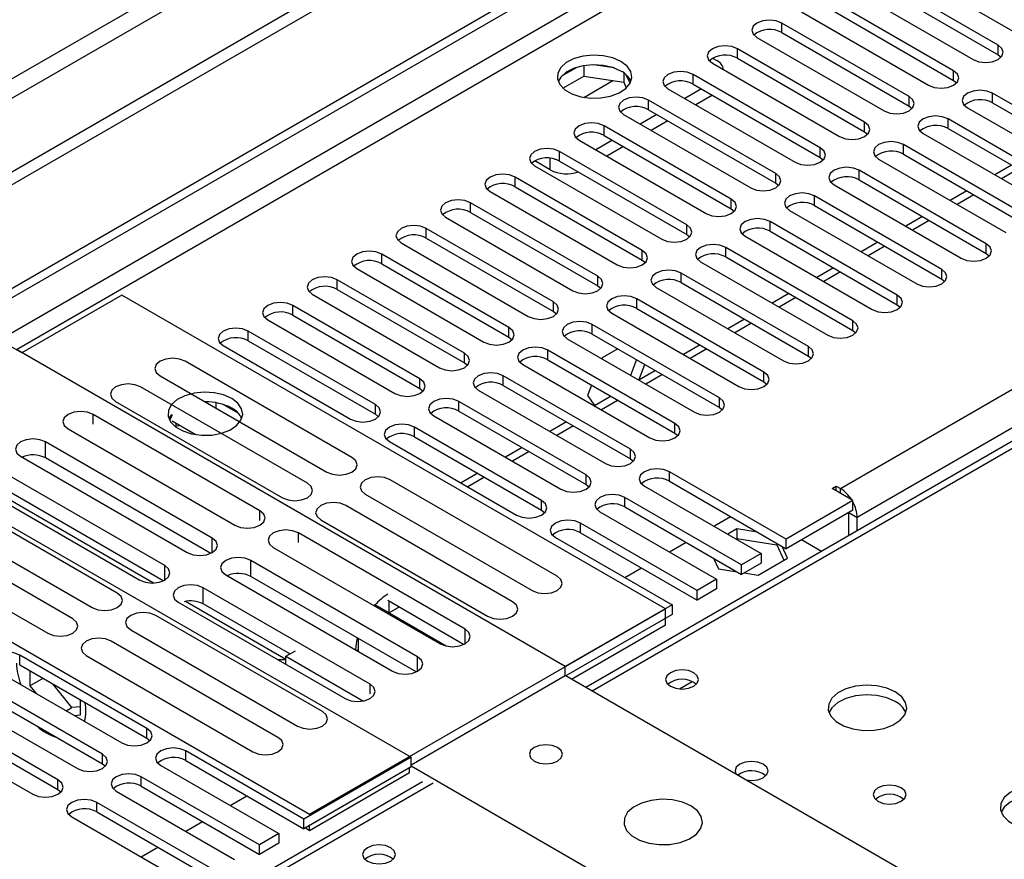
# Model space of a CAD drawing. Units: millimetres. Extents: x 3 to 9033, y 9 to 12780.
# Drawn here: x 2630 to 2756, y 1847 to 1954 of the extents above; entities that cross this region are included whole.
import ezdxf

# ---------------------------------------------------------------- set-up
doc = ezdxf.new("R2010")
doc.units = ezdxf.units.MM
doc.header["$LTSCALE"] = 43

msp = doc.modelspace()

# ---------------------------------------------------------------- linework, layer by layer
at = {"color": 7, "linetype": 'Continuous', "lineweight": 25}
for p, q in [((2627.921, 1918.868), (3772.727, 2579.75)), ((2628.982, 1918.256), (3773.788, 2579.138)), ((3773.788, 2574.647), (2628.982, 1913.765)), ((2630.043, 1911.927), (3774.849, 2572.81)), ((2734.871, 1894.273), (3805.431, 2512.294)), ((3807.552, 2508.619), (2736.993, 1890.599)), ((2940.816, 2114.246), (1665.903, 1378.254)), ((2940.816, 2112.613), (1665.903, 1376.621)), ((2879.475, 2090.673), (1708.859, 1414.891)), ((1709.92, 1413.054), (2880.535, 2088.835)), ((2989.292, 2034.525), (2702.494, 1868.959)), ((2741.217, 1961.412), (2757.392, 1952.074)), ((2754.917, 1950.645), (2738.742, 1959.983)), ((2735.56, 1958.146), (2751.735, 1948.809)), ((2738.742, 1958.758), (2754.917, 1949.421)), ((2749.26, 1947.38), (2733.085, 1956.717)), ((2733.085, 1955.493), (2749.26, 1946.155)), ((2729.903, 1954.881), (2746.079, 1945.543)), ((2743.604, 1944.114), (2727.429, 1953.452)), ((2727.429, 1952.227), (2727.429, 1953.452)), ((2724.247, 1951.615), (2740.422, 1942.277)), ((2727.429, 1952.227), (2743.604, 1942.889)), ((2737.947, 1940.849), (2721.772, 1950.186)), ((2721.772, 1948.961), (2721.772, 1950.186)), ((2754.917, 1949.421), (2754.917, 1950.645)), ((2718.608, 1948.972), (2719.138, 1948.666)), ((2721.772, 1948.961), (2737.947, 1939.624)), ((2754.917, 1949.421), (2755.311, 1949.115)), ((2701.329, 1947.814), (2699.4, 1946.701)), ((2702.222, 1948.027), (2702.222, 1946.697)), ((2706.077, 1947.733), (2703.442, 1948.141)), ((2718.59, 1948.349), (2734.765, 1939.012)), ((2699.564, 1945.162), (2702.222, 1946.697)), ((2702.222, 1946.697), (2707.297, 1945.912)), ((2707.297, 1947.109), (2707.297, 1945.912)), ((2708.109, 1945.795), (2707.624, 1946.84)), ((2732.29, 1937.583), (2716.115, 1946.921)), ((2716.115, 1945.696), (2716.115, 1946.921)), ((2749.26, 1946.155), (2749.26, 1947.38)), ((2707.297, 1945.912), (2707.631, 1945.191)), ((2712.933, 1945.084), (2729.108, 1935.746)), ((2717.176, 1945.084), (2715.055, 1943.859)), ((2716.115, 1945.696), (2732.29, 1936.358)), ((2749.26, 1946.155), (2749.654, 1945.849)), ((2718.59, 1944.267), (2716.469, 1943.043)), ((2743.604, 1942.889), (2743.604, 1944.114)), ((2770.385, 1935.185), (2754.21, 1944.522)), ((2754.21, 1943.298), (2754.21, 1944.522)), ((2726.633, 1934.317), (2710.458, 1943.655)), ((2710.458, 1942.43), (2710.458, 1943.655)), ((2743.604, 1942.889), (2743.997, 1942.583)), ((2751.028, 1942.686), (2767.203, 1933.348)), ((2754.21, 1943.298), (2770.385, 1933.96)), ((2707.276, 1941.818), (2723.451, 1932.48)), ((2711.519, 1941.818), (2709.397, 1940.593)), ((2710.458, 1942.43), (2726.633, 1933.092)), ((2720.976, 1931.052), (2704.801, 1940.389)), ((2704.801, 1939.165), (2704.801, 1940.389)), ((2712.933, 1941.001), (2710.812, 1939.777)), ((2737.947, 1939.624), (2737.947, 1940.849)), ((2764.729, 1931.919), (2748.553, 1941.257)), ((2748.553, 1940.032), (2748.553, 1941.257)), ((2704.801, 1939.165), (2720.976, 1929.827)), ((2737.947, 1939.624), (2738.34, 1939.318)), ((2745.372, 1939.42), (2761.547, 1930.082)), ((2748.553, 1940.032), (2764.729, 1930.694)), ((2701.619, 1938.552), (2717.794, 1929.215)), ((2705.862, 1938.552), (2703.741, 1937.328)), ((2707.276, 1937.736), (2705.155, 1936.511)), ((2732.29, 1936.358), (2732.29, 1937.583)), ((2759.072, 1928.654), (2742.897, 1937.991)), ((2742.897, 1936.766), (2742.897, 1937.991)), ((2715.319, 1927.786), (2699.144, 1937.124)), ((2699.144, 1935.899), (2699.144, 1937.124)), ((2732.29, 1936.358), (2732.683, 1936.052)), ((2742.897, 1936.766), (2759.072, 1927.429)), ((2695.962, 1935.287), (2712.138, 1925.949)), ((2697.925, 1934.786), (2695.98, 1935.909)), ((2698.517, 1936.154), (2698.724, 1936.09)), ((2699.144, 1935.899), (2715.319, 1926.561)), ((2739.715, 1936.154), (2755.89, 1926.817)), ((2756.608, 1935.382), (2754.487, 1934.158)), ((2709.663, 1924.52), (2693.488, 1933.858)), ((2693.488, 1932.633), (2693.488, 1933.858)), ((2726.633, 1933.092), (2726.633, 1934.317)), ((2753.415, 1925.388), (2737.24, 1934.726)), ((2737.24, 1933.501), (2737.24, 1934.726)), ((2693.488, 1932.633), (2709.663, 1923.296)), ((2726.633, 1933.092), (2727.026, 1932.786)), ((2734.058, 1932.889), (2750.233, 1923.551)), ((2737.24, 1933.501), (2753.415, 1924.163)), ((2690.306, 1932.021), (2706.481, 1922.684)), ((2747.758, 1922.122), (2731.583, 1931.46)), ((2731.583, 1930.235), (2731.583, 1931.46)), ((2750.951, 1932.117), (2748.83, 1930.892)), ((2704.006, 1921.255), (2687.831, 1930.593)), ((2687.831, 1929.368), (2687.831, 1930.593)), ((2720.976, 1929.827), (2720.976, 1931.052)), ((2731.583, 1930.235), (2747.758, 1920.897)), ((2687.831, 1929.368), (2704.006, 1920.03)), ((2720.976, 1929.827), (2721.37, 1929.521)), ((2728.401, 1929.623), (2744.576, 1920.285)), ((2745.294, 1928.851), (2743.173, 1927.626)), ((2684.649, 1928.755), (2700.824, 1919.418)), ((2715.319, 1926.561), (2715.319, 1927.786)), ((2742.101, 1918.857), (2725.926, 1928.194)), ((2725.926, 1926.969), (2725.926, 1928.194)), ((2698.349, 1917.989), (2682.174, 1927.327)), ((2682.174, 1926.102), (2682.174, 1927.327)), ((2715.319, 1926.561), (2715.713, 1926.255)), ((2722.744, 1926.357), (2738.919, 1917.02)), ((2725.926, 1926.969), (2742.101, 1917.632)), ((2678.992, 1925.49), (2695.167, 1916.152)), ((2682.174, 1926.102), (2698.349, 1916.764)), ((2739.637, 1925.585), (2737.516, 1924.361)), ((2753.415, 1924.163), (2753.415, 1925.388)), ((2692.692, 1914.724), (2676.517, 1924.061)), ((2676.517, 1922.836), (2676.517, 1924.061)), ((2709.663, 1923.296), (2709.663, 1924.52)), ((2736.444, 1915.591), (2720.269, 1924.929)), ((2720.269, 1923.704), (2720.269, 1924.929)), ((2753.415, 1924.163), (2753.808, 1923.857)), ((2676.517, 1922.836), (2692.692, 1913.499)), ((2709.663, 1923.296), (2710.056, 1922.99)), ((2717.087, 1923.092), (2733.262, 1913.754)), ((2720.269, 1923.704), (2736.444, 1914.366)), ((2673.335, 1922.224), (2689.51, 1912.887)), ((2730.787, 1912.325), (2714.612, 1921.663)), ((2714.612, 1920.438), (2714.612, 1921.663)), ((2733.981, 1922.32), (2731.86, 1921.095)), ((2747.758, 1920.897), (2747.758, 1922.122)), ((2687.035, 1911.458), (2670.86, 1920.796)), ((2670.86, 1919.571), (2670.86, 1920.796)), ((2704.006, 1920.03), (2704.006, 1921.255)), ((2704.006, 1920.03), (2704.399, 1919.724)), ((2714.612, 1920.438), (2730.787, 1911.101)), ((2747.758, 1920.897), (2748.151, 1920.591)), ((2643.478, 1918.867), (2630.75, 1911.519)), ((2712.597, 1878.965), (2643.478, 1918.867)), ((2667.678, 1918.959), (2683.853, 1909.621)), ((2670.86, 1919.571), (2687.035, 1910.233)), ((2711.431, 1919.826), (2727.606, 1910.489)), ((2728.324, 1919.054), (2726.203, 1917.83)), ((2742.101, 1917.632), (2742.101, 1918.857)), ((2681.378, 1908.192), (2665.203, 1917.53)), ((2665.203, 1916.305), (2665.203, 1917.53)), ((2698.349, 1916.764), (2698.349, 1917.989)), ((2725.131, 1909.06), (2708.956, 1918.397)), ((2708.956, 1917.173), (2708.956, 1918.397)), ((2742.101, 1917.632), (2742.494, 1917.326)), ((2665.203, 1916.305), (2681.378, 1906.968)), ((2698.349, 1916.764), (2698.742, 1916.458)), ((2705.773, 1916.56), (2721.948, 1907.223)), ((2708.956, 1917.173), (2725.131, 1907.835)), ((2662.021, 1915.693), (2678.197, 1906.355)), ((2719.474, 1905.794), (2703.299, 1915.132)), ((2703.299, 1913.907), (2703.299, 1915.132)), ((2722.667, 1915.788), (2720.546, 1914.564)), ((2736.444, 1914.366), (2736.444, 1915.591)), ((2675.721, 1904.927), (2659.546, 1914.264)), ((2659.546, 1913.039), (2659.546, 1914.264)), ((2692.692, 1913.499), (2692.692, 1914.724)), ((2703.299, 1913.907), (2719.474, 1904.569)), ((2736.444, 1914.366), (2736.838, 1914.06)), ((2659.546, 1913.039), (2675.721, 1903.702)), ((2692.692, 1913.499), (2693.085, 1913.193)), ((2700.117, 1913.295), (2716.292, 1903.957)), ((2717.01, 1912.523), (2714.889, 1911.298)), ((2630.75, 1911.519), (2629.335, 1912.336)), ((2699.869, 1871.617), (2630.043, 1911.927)), ((2656.364, 1912.427), (2672.539, 1903.09)), ((2687.035, 1910.233), (2687.035, 1911.458)), ((2713.817, 1902.528), (2697.642, 1911.866)), ((2697.642, 1910.641), (2697.642, 1911.866)), ((2706.549, 1912.03), (2704.553, 1910.878)), ((2730.787, 1911.101), (2730.787, 1912.325)), ((2672.72, 1898.194), (2651.507, 1910.44)), ((2687.035, 1910.233), (2687.428, 1909.927)), ((2694.46, 1910.029), (2710.635, 1900.692)), ((2697.642, 1910.641), (2713.817, 1901.304)), ((2704.553, 1910.878), (2704.507, 1910.76)), ((2708.934, 1910.654), (2708.157, 1908.653)), ((2709.218, 1908.041), (2709.994, 1910.042)), ((2730.787, 1911.101), (2731.181, 1910.795)), ((2711.353, 1909.257), (2709.232, 1908.033)), ((2725.131, 1907.835), (2725.131, 1909.06)), ((2648.325, 1908.603), (2669.538, 1896.357)), ((2681.378, 1906.968), (2681.378, 1908.192)), ((2708.16, 1899.263), (2691.985, 1908.601)), ((2691.985, 1907.376), (2691.985, 1908.601)), ((2725.131, 1907.835), (2725.524, 1907.529)), ((2667.063, 1894.928), (2645.85, 1907.174)), ((2681.378, 1906.968), (2681.772, 1906.661)), ((2688.803, 1906.764), (2704.978, 1897.426)), ((2691.985, 1907.376), (2708.16, 1898.038)), ((2703.213, 1907.425), (2702.695, 1906.09)), ((2642.668, 1905.337), (2663.881, 1893.091)), ((2654.224, 1905.279), (2654.112, 1905.262)), ((2655.444, 1904.493), (2655.444, 1905.166)), ((2702.503, 1895.997), (2686.328, 1905.335)), ((2686.328, 1904.11), (2686.328, 1905.335)), ((2702.695, 1906.09), (2703.611, 1904.788)), ((2705.696, 1905.992), (2703.575, 1904.767)), ((2719.474, 1904.569), (2719.474, 1905.794)), ((2658.266, 1903.839), (2656.337, 1904.953)), ((2675.721, 1903.702), (2675.721, 1904.927)), ((2686.328, 1904.11), (2702.503, 1894.772)), ((2719.474, 1904.569), (2719.867, 1904.263)), ((2661.017, 1891.438), (2639.804, 1903.684)), ((2649.77, 1903.686), (2649.454, 1903.151)), ((2649.878, 1903.624), (2649.557, 1902.933)), ((2652.793, 1901.125), (2649.878, 1902.808)), ((2650.369, 1902.234), (2650.369, 1902.524)), ((2675.721, 1903.702), (2676.115, 1903.396)), ((2683.146, 1903.498), (2699.321, 1894.16)), ((2700.039, 1902.726), (2697.919, 1901.501)), ((2713.817, 1901.304), (2713.817, 1902.528)), ((2636.622, 1901.847), (2657.836, 1889.601)), ((2650.308, 1902.101), (2650.369, 1902.234)), ((2650.369, 1902.234), (2650.766, 1902.295)), ((2696.846, 1892.731), (2680.671, 1902.069)), ((2680.671, 1900.844), (2680.671, 1902.069)), ((2713.817, 1901.304), (2714.21, 1900.998)), ((2610.244, 1900.498), (2680.247, 1860.086)), ((2654.97, 1887.947), (2633.757, 1900.193)), ((2633.757, 1898.151), (2633.757, 1900.193)), ((2677.489, 1900.232), (2693.664, 1890.895)), ((2680.671, 1900.844), (2696.846, 1891.507)), ((2694.383, 1899.46), (2692.261, 1898.236)), ((2708.16, 1898.038), (2708.16, 1899.263)), ((2630.575, 1898.356), (2651.788, 1886.11)), ((2654.783, 1886.013), (2633.757, 1898.151)), ((2708.16, 1898.038), (2708.553, 1897.732)), ((2648.922, 1884.455), (2627.709, 1896.701)), ((2727.959, 1887.833), (2713.11, 1896.405)), ((2713.11, 1895.181), (2713.11, 1896.405)), ((2647.503, 1882.242), (2625.437, 1894.98)), ((2698.827, 1883.123), (2677.613, 1895.369)), ((2688.726, 1896.195), (2686.605, 1894.97)), ((2702.503, 1894.772), (2702.503, 1895.997)), ((2713.11, 1895.181), (2727.959, 1886.608)), ((2624.527, 1894.865), (2645.74, 1882.618)), ((2648.735, 1882.522), (2627.709, 1894.66)), ((2702.503, 1894.772), (2702.896, 1894.466)), ((2709.928, 1894.569), (2724.777, 1885.996)), ((2733.811, 1894.273), (2734.341, 1894.579)), ((2736.462, 1892.742), (2733.811, 1894.273)), ((2734.341, 1894.579), (2734.871, 1894.273)), ((2734.341, 1893.967), (2734.341, 1894.579)), ((2598.223, 1892.742), (2667.342, 1852.84)), ((2642.873, 1880.963), (2621.66, 1893.209)), ((2674.431, 1893.532), (2695.645, 1881.286)), ((2696.846, 1891.507), (2696.846, 1892.731)), ((2722.302, 1884.568), (2707.453, 1893.14)), ((2707.453, 1891.915), (2707.453, 1893.14)), ((2736.462, 1892.742), (2727.959, 1887.833)), ((2736.462, 1891.517), (2736.462, 1892.742)), ((2618.478, 1891.372), (2639.691, 1879.126)), ((2693.17, 1879.857), (2671.957, 1892.103)), ((2696.846, 1891.507), (2697.239, 1891.201)), ((2704.271, 1891.303), (2719.12, 1882.731)), ((2707.453, 1891.915), (2722.302, 1883.343)), ((2736.462, 1891.517), (2727.959, 1886.608)), ((2668.774, 1890.266), (2689.987, 1878.02)), ((2718.768, 1889.465), (2720.889, 1890.69)), ((2735.932, 1891.211), (2736.993, 1890.599)), ((2735.932, 1888.263), (2735.932, 1891.211)), ((2736.993, 1888.875), (2736.993, 1890.599)), ((2637.216, 1877.698), (2616.003, 1889.944)), ((2716.645, 1881.302), (2701.796, 1889.874)), ((2701.796, 1888.649), (2701.796, 1889.874)), ((2721.703, 1889.118), (2720.536, 1888.445)), ((2724.31, 1888.715), (2721.703, 1889.118)), ((2721.703, 1889.118), (2721.703, 1887.894)), ((2612.821, 1888.107), (2634.034, 1875.861)), ((2687.124, 1876.367), (2665.911, 1888.613)), ((2698.614, 1888.037), (2713.463, 1879.465)), ((2701.796, 1888.649), (2716.645, 1880.077)), ((2721.597, 1887.832), (2721.703, 1887.894)), ((2721.703, 1887.894), (2726.778, 1887.109)), ((2727.959, 1886.608), (2727.959, 1887.833)), ((2732.474, 1886.266), (2729.92, 1887.74)), ((2662.729, 1886.776), (2683.942, 1874.53)), ((2713.111, 1886.199), (2715.232, 1887.424)), ((2726.778, 1887.29), (2726.778, 1887.109)), ((2726.778, 1887.109), (2727.689, 1885.145)), ((2728.138, 1885.404), (2727.439, 1886.909)), ((2681.076, 1872.876), (2659.863, 1885.122)), ((2659.863, 1883.08), (2659.863, 1885.122)), ((2718.711, 1885.416), (2719.347, 1884.044)), ((2724.777, 1885.996), (2722.302, 1884.568)), ((2724.423, 1883.259), (2728.138, 1885.404)), ((2724.777, 1885.996), (2724.777, 1884.771)), ((2707.454, 1882.934), (2709.575, 1884.158)), ((2719.347, 1884.044), (2721.724, 1883.676)), ((2724.777, 1884.771), (2722.302, 1883.343)), ((2722.302, 1883.343), (2722.302, 1884.568)), ((2656.681, 1883.285), (2677.894, 1871.039)), ((2680.889, 1870.942), (2659.863, 1883.08)), ((2719.12, 1882.731), (2716.645, 1881.302)), ((2719.12, 1882.731), (2719.12, 1881.506)), ((2722.636, 1883.535), (2724.423, 1883.259)), ((2675.029, 1869.384), (2653.816, 1881.631)), ((2653.816, 1879.589), (2653.816, 1881.631)), ((2719.12, 1881.506), (2716.645, 1880.077)), ((2716.645, 1880.077), (2716.645, 1881.302)), ((2686.937, 1874.433), (2677.281, 1880.008)), ((2650.634, 1879.794), (2671.847, 1867.548)), ((2664.337, 1872.523), (2651.544, 1879.909)), ((2664.832, 1873.229), (2653.816, 1879.589)), ((2667.342, 1852.84), (2712.597, 1878.965)), ((2675.651, 1879.475), (2675.513, 1879.396)), ((2684.727, 1874.236), (2675.651, 1879.475)), ((2677.419, 1878.454), (2678.695, 1879.191)), ((2713.463, 1879.465), (2699.869, 1871.617)), ((2712.597, 1876.924), (2712.597, 1878.965)), ((2713.463, 1879.465), (2713.463, 1878.24)), ((2668.979, 1865.892), (2647.766, 1878.138)), ((2713.463, 1878.24), (2699.94, 1870.433)), ((2644.584, 1876.302), (2665.798, 1864.055)), ((2700.648, 1870.025), (2712.597, 1876.924)), ((2673.53, 1875.191), (2673.53, 1873.558)), ((2663.323, 1862.627), (2642.109, 1874.873)), ((2673.53, 1873.76), (2673.356, 1873.659)), ((2646.642, 1863.749), (2630.467, 1873.087)), ((2630.467, 1871.862), (2630.467, 1873.087)), ((2638.928, 1873.036), (2660.141, 1860.79)), ((2664.337, 1872.944), (2665.539, 1873.638)), ((2664.337, 1871.883), (2664.337, 1872.944)), ((2664.337, 1872.944), (2674.208, 1867.246)), ((2627.285, 1871.25), (2643.46, 1861.912)), ((2630.467, 1871.862), (2646.642, 1862.524)), ((2699.869, 1870.474), (2699.869, 1871.617)), ((2631.775, 1871.107), (2631.775, 1869.183)), ((2631.775, 1869.183), (2633.441, 1870.145)), ((2680.247, 1859.146), (2699.869, 1870.474)), ((2761.105, 1835.124), (2699.869, 1870.474)), ((2640.985, 1860.483), (2624.81, 1869.821)), ((2631.775, 1869.183), (2632.563, 1868.202)), ((2637.114, 1866.405), (2634.685, 1869.427)), ((2621.628, 1867.984), (2637.803, 1858.646)), ((2624.81, 1868.596), (2640.985, 1859.259)), ((2635.328, 1857.218), (2619.153, 1866.555)), ((2636.395, 1865.99), (2637.114, 1866.405)), ((2638.21, 1866.503), (2637.114, 1866.405)), ((2638.21, 1865.468), (2638.21, 1867.392)), ((2619.153, 1865.331), (2635.328, 1855.993)), ((2637.421, 1865.398), (2638.21, 1865.468)), ((2615.971, 1864.719), (2632.146, 1855.381)), ((2646.642, 1862.524), (2646.642, 1863.749)), ((2646.642, 1862.524), (2647.035, 1862.218)), ((2640.985, 1859.259), (2640.985, 1860.483)), ((2666.618, 1852.217), (2651.592, 1860.892)), ((2651.592, 1859.667), (2651.592, 1860.892)), ((2680.247, 1860.086), (2666.618, 1852.217)), ((2680.247, 1858.861), (2680.247, 1860.086)), ((2640.985, 1859.259), (2641.378, 1858.952)), ((2648.409, 1859.055), (2663.435, 1850.38)), ((2651.592, 1859.667), (2666.618, 1850.993)), ((2680.247, 1858.861), (2666.618, 1850.993)), ((2680.07, 1858.146), (2680.07, 1858.759)), ((2740.952, 1823.898), (2680.247, 1858.942)), ((2660.96, 1848.952), (2645.934, 1857.626)), ((2645.934, 1856.401), (2645.934, 1857.626)), ((2667.342, 1850.799), (2680.07, 1858.146)), ((2681.701, 1856.956), (2393.908, 1690.817)), ((2635.328, 1855.993), (2635.328, 1857.218)), ((2645.934, 1856.401), (2660.96, 1847.727)), ((2635.328, 1855.993), (2635.721, 1855.687)), ((2642.753, 1855.789), (2657.779, 1847.115)), ((2657.25, 1853.951), (2659.371, 1855.176)), ((2655.304, 1845.686), (2640.278, 1854.36)), ((2640.278, 1853.136), (2640.278, 1854.36)), ((2637.096, 1852.523), (2652.122, 1843.849)), ((2640.278, 1853.136), (2655.304, 1844.461)), ((2651.593, 1850.686), (2653.714, 1851.91)), ((2666.618, 1850.993), (2666.618, 1852.217)), ((2667.342, 1850.799), (2667.342, 1851.411)), ((2663.435, 1850.38), (2660.96, 1848.952)), ((2663.435, 1850.38), (2663.435, 1849.155)), ((2666.812, 1851.105), (2667.342, 1850.799)), ((2645.936, 1847.42), (2648.057, 1848.645)), ((2663.435, 1849.155), (2660.96, 1847.727)), ((2660.96, 1847.727), (2660.96, 1848.952))]:
    msp.add_line(p, q, dxfattribs=at)
at = {"color": 8, "linetype": 'Continuous', "lineweight": 25}
for p, q in [((2990.667, 2034.388), (2703.299, 1868.494)), ((2702.244, 1943.994), (2705.932, 1946.123)), ((2697.925, 1934.786), (2697.925, 1936.262)), ((2757.487, 1934.875), (2755.365, 1933.651)), ((2751.83, 1931.609), (2749.709, 1930.385)), ((2746.173, 1928.344), (2744.052, 1927.119)), ((2740.516, 1925.078), (2738.395, 1923.854)), ((2734.859, 1921.812), (2732.738, 1920.588)), ((2729.202, 1918.547), (2727.081, 1917.322)), ((2723.546, 1915.281), (2721.424, 1914.057)), ((2717.888, 1912.016), (2715.767, 1910.791)), ((2712.232, 1908.75), (2710.111, 1907.525)), ((2706.575, 1905.484), (2704.454, 1904.26)), ((2639.804, 1902.456), (2639.804, 1903.684)), ((2700.918, 1902.219), (2698.797, 1900.994)), ((2695.261, 1898.953), (2693.14, 1897.729)), ((2689.604, 1895.687), (2687.483, 1894.463)), ((2734.871, 1893.66), (2734.871, 1894.273)), ((2661.017, 1890.21), (2661.017, 1891.438)), ((2654.97, 1886.11), (2654.97, 1887.947)), ((2665.911, 1887.386), (2665.911, 1888.613)), ((2648.922, 1882.618), (2648.922, 1884.455)), ((2677.419, 1879.928), (2677.419, 1878.455)), ((2687.124, 1874.53), (2687.124, 1876.367)), ((2681.076, 1871.039), (2681.076, 1872.876)), ((2675.029, 1868.16), (2675.029, 1869.384)), ((2714.411, 1868.785), (2716.017, 1869.712)), ((2683.076, 1856.82), (2395.283, 1690.681))]:
    msp.add_line(p, q, dxfattribs=at)
at = {"color": 7, "linetype": 'Continuous', "lineweight": 25, "flags": 128}
for points in [[(2727.429, 1953.452), (2726.699, 1953.733), (2725.838, 1953.832), (2724.977, 1953.733), (2724.247, 1953.452), (2723.759, 1953.031), (2723.588, 1952.533), (2723.759, 1952.036), (2724.247, 1951.615)], [(2721.772, 1950.186), (2721.042, 1950.468), (2720.181, 1950.567), (2719.32, 1950.468), (2718.59, 1950.186), (2718.102, 1949.765), (2717.931, 1949.268), (2718.102, 1948.771), (2718.59, 1948.349)], [(2751.735, 1948.809), (2752.465, 1948.527), (2753.326, 1948.428), (2754.187, 1948.527), (2754.917, 1948.809), (2755.405, 1949.23), (2755.576, 1949.727), (2755.405, 1950.224), (2754.917, 1950.645)], [(2706.941, 1948.564), (2705.91, 1949.015), (2704.707, 1949.289), (2703.419, 1949.365), (2702.145, 1949.238), (2700.977, 1948.918), (2700.001, 1948.427), (2699.292, 1947.802), (2698.901, 1947.091), (2698.857, 1946.344), (2699.163, 1945.619), (2699.797, 1944.968), (2700.712, 1944.44), (2701.839, 1944.074), (2703.096, 1943.897), (2704.389, 1943.923), (2705.622, 1944.148), (2706.703, 1944.558), (2707.554, 1945.121), (2708.109, 1945.795), (2708.329, 1946.531), (2708.197, 1947.274), (2707.722, 1947.969), (2706.941, 1948.564)], [(2706.941, 1947.339), (2705.91, 1947.79), (2704.707, 1948.064), (2703.419, 1948.14), (2702.145, 1948.014), (2700.977, 1947.693), (2700.001, 1947.202), (2699.292, 1946.578), (2698.952, 1946.012)], [(2716.115, 1946.921), (2715.385, 1947.202), (2714.524, 1947.301), (2713.663, 1947.202), (2712.933, 1946.921), (2712.445, 1946.499), (2712.274, 1946.002), (2712.445, 1945.505), (2712.933, 1945.084)], [(2746.079, 1945.543), (2746.808, 1945.261), (2747.67, 1945.162), (2748.531, 1945.261), (2749.261, 1945.543), (2749.748, 1945.964), (2749.92, 1946.461), (2749.748, 1946.958), (2749.26, 1947.38)], [(2710.458, 1943.655), (2709.728, 1943.937), (2708.867, 1944.035), (2708.006, 1943.937), (2707.276, 1943.655), (2706.788, 1943.234), (2706.617, 1942.737), (2706.788, 1942.239), (2707.276, 1941.818)], [(2740.422, 1942.277), (2741.152, 1941.996), (2742.013, 1941.897), (2742.874, 1941.996), (2743.604, 1942.277), (2744.091, 1942.699), (2744.263, 1943.196), (2744.091, 1943.693), (2743.604, 1944.114)], [(2754.21, 1944.522), (2753.48, 1944.804), (2752.619, 1944.903), (2751.758, 1944.804), (2751.028, 1944.523), (2750.541, 1944.101), (2750.369, 1943.604), (2750.541, 1943.107), (2751.028, 1942.686)], [(2748.553, 1941.257), (2747.824, 1941.538), (2746.962, 1941.637), (2746.101, 1941.538), (2745.371, 1941.257), (2744.884, 1940.835), (2744.713, 1940.338), (2744.884, 1939.841), (2745.372, 1939.42)], [(2704.801, 1940.389), (2704.071, 1940.671), (2703.21, 1940.77), (2702.349, 1940.671), (2701.619, 1940.389), (2701.132, 1939.968), (2700.96, 1939.471), (2701.131, 1938.974), (2701.619, 1938.552)], [(2734.765, 1939.012), (2735.495, 1938.73), (2736.356, 1938.631), (2737.217, 1938.73), (2737.947, 1939.012), (2738.435, 1939.433), (2738.606, 1939.93), (2738.435, 1940.427), (2737.947, 1940.849)], [(2729.108, 1935.746), (2729.838, 1935.465), (2730.699, 1935.366), (2731.56, 1935.464), (2732.29, 1935.746), (2732.778, 1936.167), (2732.949, 1936.665), (2732.778, 1937.161), (2732.29, 1937.583)], [(2742.897, 1937.991), (2742.167, 1938.273), (2741.306, 1938.372), (2740.445, 1938.273), (2739.715, 1937.991), (2739.227, 1937.57), (2739.056, 1937.073), (2739.227, 1936.576), (2739.715, 1936.154)], [(2699.144, 1937.124), (2698.415, 1937.405), (2697.553, 1937.504), (2696.692, 1937.405), (2695.962, 1937.124), (2695.475, 1936.702), (2695.303, 1936.205), (2695.475, 1935.708), (2695.962, 1935.287)], [(2737.24, 1934.726), (2736.51, 1935.007), (2735.649, 1935.106), (2734.788, 1935.007), (2734.058, 1934.726), (2733.57, 1934.304), (2733.399, 1933.807), (2733.57, 1933.31), (2734.058, 1932.889)], [(2693.488, 1933.858), (2692.758, 1934.14), (2691.897, 1934.239), (2691.036, 1934.14), (2690.306, 1933.858), (2689.818, 1933.437), (2689.647, 1932.94), (2689.818, 1932.443), (2690.306, 1932.021)], [(2723.451, 1932.48), (2724.181, 1932.199), (2725.042, 1932.1), (2725.903, 1932.199), (2726.633, 1932.48), (2727.121, 1932.902), (2727.292, 1933.399), (2727.121, 1933.896), (2726.633, 1934.317)], [(2731.583, 1931.46), (2730.853, 1931.741), (2729.992, 1931.84), (2729.131, 1931.742), (2728.401, 1931.46), (2727.913, 1931.039), (2727.742, 1930.541), (2727.913, 1930.044), (2728.401, 1929.623)], [(2687.831, 1930.593), (2687.101, 1930.874), (2686.24, 1930.973), (2685.379, 1930.874), (2684.649, 1930.592), (2684.161, 1930.171), (2683.99, 1929.674), (2684.161, 1929.177), (2684.649, 1928.755)], [(2717.794, 1929.215), (2718.524, 1928.933), (2719.385, 1928.834), (2720.246, 1928.933), (2720.976, 1929.215), (2721.464, 1929.636), (2721.635, 1930.133), (2721.464, 1930.63), (2720.976, 1931.052)], [(2682.174, 1927.327), (2681.444, 1927.608), (2680.583, 1927.707), (2679.722, 1927.608), (2678.992, 1927.327), (2678.504, 1926.905), (2678.333, 1926.408), (2678.504, 1925.911), (2678.992, 1925.49)], [(2712.138, 1925.949), (2712.867, 1925.668), (2713.729, 1925.569), (2714.59, 1925.668), (2715.319, 1925.949), (2715.807, 1926.371), (2715.978, 1926.868), (2715.807, 1927.365), (2715.319, 1927.786)], [(2725.926, 1928.194), (2725.196, 1928.476), (2724.335, 1928.575), (2723.474, 1928.476), (2722.744, 1928.194), (2722.256, 1927.773), (2722.085, 1927.276), (2722.256, 1926.779), (2722.744, 1926.357)], [(2720.269, 1924.929), (2719.539, 1925.21), (2718.678, 1925.309), (2717.817, 1925.21), (2717.087, 1924.929), (2716.6, 1924.507), (2716.428, 1924.01), (2716.599, 1923.513), (2717.087, 1923.092)], [(2750.233, 1923.551), (2750.963, 1923.269), (2751.824, 1923.17), (2752.685, 1923.269), (2753.415, 1923.551), (2753.903, 1923.972), (2754.074, 1924.47), (2753.902, 1924.966), (2753.415, 1925.388)], [(2676.517, 1924.061), (2675.787, 1924.343), (2674.926, 1924.442), (2674.065, 1924.343), (2673.335, 1924.061), (2672.847, 1923.64), (2672.676, 1923.143), (2672.847, 1922.646), (2673.335, 1922.224)], [(2706.481, 1922.684), (2707.211, 1922.402), (2708.072, 1922.303), (2708.932, 1922.402), (2709.663, 1922.683), (2710.15, 1923.105), (2710.322, 1923.602), (2710.15, 1924.099), (2709.663, 1924.52)], [(2714.612, 1921.663), (2713.883, 1921.945), (2713.021, 1922.044), (2712.16, 1921.945), (2711.43, 1921.663), (2710.942, 1921.242), (2710.771, 1920.745), (2710.943, 1920.248), (2711.431, 1919.826)], [(2744.576, 1920.285), (2745.306, 1920.004), (2746.167, 1919.905), (2747.028, 1920.004), (2747.758, 1920.285), (2748.246, 1920.707), (2748.417, 1921.204), (2748.246, 1921.701), (2747.758, 1922.122)], [(2670.86, 1920.796), (2670.13, 1921.077), (2669.269, 1921.176), (2668.408, 1921.077), (2667.678, 1920.796), (2667.191, 1920.374), (2667.019, 1919.877), (2667.19, 1919.38), (2667.678, 1918.959)], [(2700.824, 1919.418), (2701.554, 1919.136), (2702.415, 1919.037), (2703.276, 1919.136), (2704.006, 1919.418), (2704.494, 1919.839), (2704.665, 1920.336), (2704.493, 1920.833), (2704.006, 1921.255)], [(2708.956, 1918.397), (2708.225, 1918.679), (2707.365, 1918.778), (2706.504, 1918.679), (2705.774, 1918.397), (2705.286, 1917.976), (2705.114, 1917.479), (2705.286, 1916.982), (2705.773, 1916.56)], [(2738.919, 1917.02), (2739.649, 1916.738), (2740.51, 1916.639), (2741.371, 1916.738), (2742.101, 1917.02), (2742.589, 1917.441), (2742.76, 1917.938), (2742.589, 1918.435), (2742.101, 1918.857)], [(2665.203, 1917.53), (2664.473, 1917.812), (2663.612, 1917.91), (2662.751, 1917.812), (2662.021, 1917.53), (2661.533, 1917.108), (2661.362, 1916.612), (2661.534, 1916.114), (2662.021, 1915.693)], [(2695.167, 1916.152), (2695.897, 1915.871), (2696.758, 1915.772), (2697.619, 1915.871), (2698.349, 1916.152), (2698.836, 1916.574), (2699.008, 1917.071), (2698.837, 1917.568), (2698.349, 1917.989)], [(2703.299, 1915.132), (2702.569, 1915.413), (2701.708, 1915.512), (2700.846, 1915.413), (2700.117, 1915.132), (2699.629, 1914.71), (2699.458, 1914.213), (2699.629, 1913.716), (2700.117, 1913.295)], [(2733.262, 1913.754), (2733.992, 1913.473), (2734.853, 1913.374), (2735.714, 1913.473), (2736.444, 1913.754), (2736.932, 1914.175), (2737.103, 1914.673), (2736.932, 1915.17), (2736.444, 1915.591)], [(2659.546, 1914.264), (2658.816, 1914.546), (2657.955, 1914.645), (2657.095, 1914.546), (2656.364, 1914.264), (2655.877, 1913.843), (2655.705, 1913.346), (2655.877, 1912.849), (2656.364, 1912.427)], [(2689.51, 1912.887), (2690.24, 1912.605), (2691.101, 1912.506), (2691.962, 1912.605), (2692.692, 1912.887), (2693.18, 1913.308), (2693.351, 1913.805), (2693.18, 1914.302), (2692.692, 1914.724)], [(2683.853, 1909.621), (2684.583, 1909.339), (2685.444, 1909.241), (2686.305, 1909.34), (2687.035, 1909.621), (2687.523, 1910.042), (2687.694, 1910.539), (2687.523, 1911.037), (2687.035, 1911.458)], [(2697.642, 1911.866), (2696.912, 1912.148), (2696.051, 1912.247), (2695.19, 1912.148), (2694.46, 1911.866), (2693.972, 1911.445), (2693.801, 1910.948), (2693.972, 1910.451), (2694.46, 1910.029)], [(2727.606, 1910.489), (2728.335, 1910.207), (2729.197, 1910.108), (2730.057, 1910.207), (2730.787, 1910.488), (2731.275, 1910.91), (2731.447, 1911.407), (2731.275, 1911.904), (2730.787, 1912.325)], [(2651.507, 1910.44), (2650.777, 1910.721), (2649.916, 1910.82), (2649.055, 1910.721), (2648.325, 1910.44), (2647.837, 1910.018), (2647.666, 1909.521), (2647.837, 1909.024), (2648.325, 1908.603)], [(2691.985, 1908.601), (2691.255, 1908.882), (2690.394, 1908.981), (2689.533, 1908.882), (2688.803, 1908.6), (2688.315, 1908.179), (2688.144, 1907.682), (2688.315, 1907.185), (2688.803, 1906.764)], [(2721.948, 1907.223), (2722.679, 1906.941), (2723.539, 1906.842), (2724.401, 1906.941), (2725.131, 1907.223), (2725.618, 1907.644), (2725.79, 1908.141), (2725.618, 1908.638), (2725.131, 1909.06)], [(2645.85, 1907.174), (2645.12, 1907.455), (2644.259, 1907.554), (2643.398, 1907.456), (2642.668, 1907.174), (2642.18, 1906.753), (2642.009, 1906.255), (2642.18, 1905.759), (2642.668, 1905.337)], [(2678.197, 1906.355), (2678.926, 1906.074), (2679.788, 1905.975), (2680.648, 1906.074), (2681.378, 1906.355), (2681.866, 1906.777), (2682.037, 1907.274), (2681.866, 1907.771), (2681.378, 1908.192)], [(2657.443, 1905.702), (2656.412, 1906.154), (2655.209, 1906.428), (2653.922, 1906.504), (2652.647, 1906.377), (2651.479, 1906.056), (2650.504, 1905.566), (2649.795, 1904.941), (2649.403, 1904.229), (2649.359, 1903.483), (2649.666, 1902.758), (2650.3, 1902.107), (2651.214, 1901.579), (2652.342, 1901.213), (2653.598, 1901.036), (2654.891, 1901.061), (2656.124, 1901.287), (2657.206, 1901.697), (2658.056, 1902.259), (2658.612, 1902.934), (2658.832, 1903.67), (2658.699, 1904.413), (2658.225, 1905.107), (2657.443, 1905.702)], [(2686.328, 1905.335), (2685.598, 1905.617), (2684.737, 1905.715), (2683.876, 1905.616), (2683.146, 1905.335), (2682.658, 1904.913), (2682.487, 1904.416), (2682.658, 1903.919), (2683.146, 1903.498)], [(2716.292, 1903.957), (2717.022, 1903.676), (2717.883, 1903.577), (2718.744, 1903.676), (2719.474, 1903.957), (2719.961, 1904.378), (2720.133, 1904.876), (2719.961, 1905.373), (2719.474, 1905.794)], [(2639.804, 1903.684), (2639.074, 1903.965), (2638.213, 1904.064), (2637.352, 1903.965), (2636.622, 1903.684), (2636.135, 1903.263), (2635.963, 1902.765), (2636.135, 1902.268), (2636.622, 1901.847)], [(2672.539, 1903.09), (2673.269, 1902.808), (2674.13, 1902.709), (2674.991, 1902.808), (2675.722, 1903.09), (2676.209, 1903.511), (2676.38, 1904.008), (2676.209, 1904.505), (2675.721, 1904.927)], [(2710.635, 1900.692), (2711.365, 1900.41), (2712.226, 1900.311), (2713.087, 1900.41), (2713.817, 1900.692), (2714.305, 1901.113), (2714.476, 1901.61), (2714.305, 1902.107), (2713.817, 1902.528)], [(2680.671, 1902.069), (2679.941, 1902.351), (2679.08, 1902.45), (2678.219, 1902.351), (2677.489, 1902.069), (2677.001, 1901.648), (2676.83, 1901.151), (2677.001, 1900.654), (2677.489, 1900.232)], [(2633.757, 1900.193), (2633.027, 1900.474), (2632.166, 1900.573), (2631.305, 1900.474), (2630.575, 1900.193), (2630.087, 1899.771), (2629.916, 1899.274), (2630.087, 1898.777), (2630.575, 1898.356)], [(2704.978, 1897.426), (2705.708, 1897.144), (2706.569, 1897.046), (2707.43, 1897.144), (2708.16, 1897.426), (2708.648, 1897.847), (2708.819, 1898.344), (2708.648, 1898.841), (2708.16, 1899.263)], [(2669.538, 1896.357), (2670.268, 1896.075), (2671.129, 1895.976), (2671.99, 1896.075), (2672.72, 1896.357), (2673.208, 1896.778), (2673.379, 1897.275), (2673.208, 1897.772), (2672.72, 1898.194)], [(2713.11, 1896.405), (2712.38, 1896.687), (2711.519, 1896.786), (2710.658, 1896.687), (2709.928, 1896.405), (2709.44, 1895.984), (2709.269, 1895.487), (2709.44, 1894.99), (2709.928, 1894.569)], [(2677.613, 1895.369), (2676.883, 1895.65), (2676.022, 1895.749), (2675.161, 1895.65), (2674.431, 1895.369), (2673.944, 1894.947), (2673.772, 1894.45), (2673.944, 1893.953), (2674.431, 1893.532)], [(2699.321, 1894.16), (2700.051, 1893.879), (2700.912, 1893.78), (2701.773, 1893.879), (2702.503, 1894.16), (2702.991, 1894.582), (2703.162, 1895.079), (2702.991, 1895.576), (2702.503, 1895.997)], [(2663.881, 1893.091), (2664.611, 1892.809), (2665.472, 1892.71), (2666.333, 1892.809), (2667.063, 1893.091), (2667.551, 1893.512), (2667.722, 1894.009), (2667.551, 1894.506), (2667.063, 1894.928)], [(2671.957, 1892.103), (2671.226, 1892.385), (2670.366, 1892.484), (2669.504, 1892.385), (2668.774, 1892.103), (2668.287, 1891.682), (2668.115, 1891.185), (2668.287, 1890.688), (2668.774, 1890.266)], [(2693.664, 1890.895), (2694.394, 1890.613), (2695.255, 1890.514), (2696.116, 1890.613), (2696.846, 1890.895), (2697.334, 1891.316), (2697.505, 1891.813), (2697.334, 1892.31), (2696.846, 1892.731)], [(2707.453, 1893.14), (2706.723, 1893.421), (2705.862, 1893.52), (2705.001, 1893.421), (2704.271, 1893.14), (2703.783, 1892.718), (2703.612, 1892.221), (2703.783, 1891.724), (2704.271, 1891.303)], [(2657.836, 1889.601), (2658.565, 1889.319), (2659.427, 1889.22), (2660.288, 1889.319), (2661.017, 1889.601), (2661.505, 1890.022), (2661.676, 1890.519), (2661.505, 1891.016), (2661.017, 1891.438)], [(2701.796, 1889.874), (2701.066, 1890.156), (2700.205, 1890.254), (2699.344, 1890.156), (2698.614, 1889.874), (2698.126, 1889.453), (2697.955, 1888.956), (2698.126, 1888.459), (2698.614, 1888.037)], [(2665.911, 1888.613), (2665.181, 1888.895), (2664.32, 1888.993), (2663.459, 1888.894), (2662.729, 1888.613), (2662.241, 1888.192), (2662.07, 1887.695), (2662.241, 1887.197), (2662.729, 1886.776)], [(2651.788, 1886.11), (2652.518, 1885.828), (2653.379, 1885.729), (2654.24, 1885.828), (2654.97, 1886.11), (2655.458, 1886.531), (2655.629, 1887.028), (2655.458, 1887.525), (2654.97, 1887.947)], [(2659.863, 1885.122), (2659.133, 1885.403), (2658.272, 1885.502), (2657.411, 1885.403), (2656.681, 1885.122), (2656.193, 1884.7), (2656.022, 1884.203), (2656.193, 1883.706), (2656.681, 1883.285)], [(2645.74, 1882.618), (2646.47, 1882.337), (2647.331, 1882.238), (2648.192, 1882.337), (2648.923, 1882.619), (2649.41, 1883.04), (2649.581, 1883.537), (2649.41, 1884.034), (2648.922, 1884.455)], [(2695.645, 1881.286), (2696.375, 1881.004), (2697.236, 1880.905), (2698.097, 1881.004), (2698.826, 1881.286), (2699.314, 1881.707), (2699.486, 1882.204), (2699.314, 1882.701), (2698.827, 1883.123)], [(2653.816, 1881.631), (2653.086, 1881.912), (2652.225, 1882.011), (2651.363, 1881.912), (2650.634, 1881.631), (2650.146, 1881.209), (2649.975, 1880.712), (2650.146, 1880.215), (2650.634, 1879.794)], [(2639.691, 1879.126), (2640.421, 1878.845), (2641.282, 1878.746), (2642.143, 1878.845), (2642.873, 1879.126), (2643.361, 1879.548), (2643.532, 1880.045), (2643.361, 1880.542), (2642.873, 1880.963)], [(2689.987, 1878.02), (2690.718, 1877.739), (2691.578, 1877.64), (2692.44, 1877.738), (2693.17, 1878.02), (2693.657, 1878.441), (2693.829, 1878.939), (2693.657, 1879.435), (2693.17, 1879.857)], [(2634.034, 1875.861), (2634.764, 1875.579), (2635.625, 1875.48), (2636.486, 1875.579), (2637.216, 1875.861), (2637.704, 1876.282), (2637.875, 1876.779), (2637.704, 1877.276), (2637.216, 1877.698)], [(2647.766, 1878.138), (2647.036, 1878.42), (2646.175, 1878.519), (2645.314, 1878.42), (2644.584, 1878.138), (2644.097, 1877.717), (2643.925, 1877.22), (2644.097, 1876.723), (2644.584, 1876.302)], [(2683.942, 1874.53), (2684.672, 1874.248), (2685.533, 1874.149), (2686.394, 1874.248), (2687.124, 1874.53), (2687.612, 1874.951), (2687.783, 1875.448), (2687.612, 1875.945), (2687.124, 1876.367)], [(2642.109, 1874.873), (2641.38, 1875.154), (2640.519, 1875.253), (2639.657, 1875.154), (2638.927, 1874.873), (2638.44, 1874.451), (2638.269, 1873.954), (2638.44, 1873.457), (2638.928, 1873.036)], [(2673.402, 1875.264), (2673.258, 1874.558), (2673.18, 1873.76)], [(2630.467, 1873.087), (2629.737, 1873.368), (2628.876, 1873.467), (2628.015, 1873.368), (2627.285, 1873.087), (2626.797, 1872.665), (2626.626, 1872.168), (2626.797, 1871.671), (2627.285, 1871.25)], [(2677.894, 1871.039), (2678.624, 1870.757), (2679.485, 1870.658), (2680.346, 1870.757), (2681.076, 1871.039), (2681.564, 1871.46), (2681.735, 1871.957), (2681.564, 1872.454), (2681.076, 1872.876)], [(2716.203, 1870.841), (2715.522, 1871.104), (2714.719, 1871.197), (2713.915, 1871.104), (2713.234, 1870.841), (2712.779, 1870.448), (2712.619, 1869.984), (2712.779, 1869.52), (2713.234, 1869.127), (2713.915, 1868.864), (2714.719, 1868.772), (2715.522, 1868.864), (2716.203, 1869.127), (2716.659, 1869.52), (2716.819, 1869.984), (2716.659, 1870.448), (2716.203, 1870.841)], [(2671.847, 1867.548), (2672.577, 1867.266), (2673.438, 1867.167), (2674.299, 1867.266), (2675.029, 1867.548), (2675.516, 1867.969), (2675.688, 1868.466), (2675.517, 1868.963), (2675.029, 1869.384)], [(2741.834, 1868.414), (2740.749, 1868.889), (2739.482, 1869.177), (2738.128, 1869.258), (2736.786, 1869.124), (2735.556, 1868.787), (2734.53, 1868.27), (2733.783, 1867.613), (2733.371, 1866.864), (2733.325, 1866.078), (2733.647, 1865.314), (2734.314, 1864.629), (2735.277, 1864.073), (2736.464, 1863.688), (2737.787, 1863.502), (2739.148, 1863.529), (2740.446, 1863.766), (2741.584, 1864.197), (2742.479, 1864.79), (2743.064, 1865.5), (2743.296, 1866.275), (2743.156, 1867.056), (2742.657, 1867.788), (2741.834, 1868.414)], [(2741.834, 1867.189), (2740.749, 1867.664), (2739.482, 1867.953), (2738.128, 1868.033), (2736.786, 1867.899), (2735.556, 1867.562), (2734.53, 1867.045), (2733.783, 1866.388), (2733.412, 1865.761)], [(2665.798, 1864.055), (2666.527, 1863.774), (2667.389, 1863.675), (2668.25, 1863.774), (2668.979, 1864.055), (2669.467, 1864.477), (2669.639, 1864.974), (2669.467, 1865.471), (2668.979, 1865.892)], [(2643.46, 1861.912), (2644.19, 1861.631), (2645.051, 1861.532), (2645.912, 1861.631), (2646.642, 1861.912), (2647.13, 1862.334), (2647.301, 1862.831), (2647.13, 1863.328), (2646.642, 1863.749)], [(2660.141, 1860.79), (2660.871, 1860.508), (2661.732, 1860.409), (2662.593, 1860.508), (2663.323, 1860.79), (2663.81, 1861.211), (2663.982, 1861.708), (2663.81, 1862.205), (2663.323, 1862.627)], [(2651.592, 1860.892), (2650.862, 1861.173), (2650.001, 1861.272), (2649.139, 1861.173), (2648.409, 1860.892), (2647.922, 1860.47), (2647.751, 1859.973), (2647.922, 1859.476), (2648.409, 1859.055)], [(2695.91, 1859.616), (2696.591, 1859.353), (2697.395, 1859.261), (2698.198, 1859.353), (2698.879, 1859.616), (2699.335, 1860.009), (2699.494, 1860.473), (2699.335, 1860.937), (2698.879, 1861.33), (2698.198, 1861.593), (2697.394, 1861.685), (2696.591, 1861.593), (2695.91, 1861.33), (2695.454, 1860.937), (2695.295, 1860.473), (2695.454, 1860.009), (2695.91, 1859.616)], [(2637.803, 1858.646), (2638.533, 1858.365), (2639.394, 1858.266), (2640.255, 1858.365), (2640.985, 1858.647), (2641.473, 1859.068), (2641.644, 1859.565), (2641.472, 1860.062), (2640.985, 1860.483)], [(2725.042, 1859.208), (2724.361, 1859.47), (2723.557, 1859.563), (2722.754, 1859.471), (2722.073, 1859.208), (2721.617, 1858.814), (2721.457, 1858.35), (2721.582, 1857.94)], [(2722.847, 1857.21), (2723.557, 1857.138), (2724.361, 1857.23), (2725.042, 1857.493), (2725.498, 1857.887), (2725.657, 1858.35), (2725.498, 1858.814), (2725.042, 1859.208)], [(2645.934, 1857.626), (2645.205, 1857.908), (2644.343, 1858.006), (2643.483, 1857.908), (2642.753, 1857.626), (2642.265, 1857.205), (2642.094, 1856.707), (2642.265, 1856.21), (2642.753, 1855.789)], [(2632.146, 1855.381), (2632.876, 1855.099), (2633.737, 1855), (2634.598, 1855.099), (2635.328, 1855.381), (2635.816, 1855.802), (2635.987, 1856.299), (2635.816, 1856.796), (2635.328, 1857.218)], [(2742.612, 1856.209), (2741.93, 1856.472), (2741.127, 1856.564), (2740.323, 1856.472), (2739.642, 1856.209), (2739.187, 1855.815), (2739.027, 1855.351), (2739.187, 1854.888), (2739.642, 1854.494), (2740.323, 1854.232), (2741.127, 1854.139), (2741.93, 1854.232), (2742.612, 1854.494), (2743.067, 1854.888), (2743.227, 1855.351), (2743.067, 1855.815), (2742.612, 1856.209)], [(2763.754, 1855.76), (2762.669, 1856.235), (2761.403, 1856.523), (2760.048, 1856.604), (2758.706, 1856.47), (2757.476, 1856.132), (2756.45, 1855.616), (2755.703, 1854.958), (2755.292, 1854.209), (2755.245, 1853.424), (2755.567, 1852.66), (2756.235, 1851.975), (2757.197, 1851.419), (2758.384, 1851.034), (2759.707, 1850.847), (2761.068, 1850.874), (2762.366, 1851.112), (2763.505, 1851.543), (2764.4, 1852.136), (2764.985, 1852.846), (2765.216, 1853.62), (2765.077, 1854.402), (2764.577, 1855.133), (2763.754, 1855.76)], [(2763.754, 1854.535), (2762.669, 1855.01), (2761.403, 1855.298), (2760.048, 1855.379), (2758.706, 1855.245), (2757.476, 1854.907), (2756.45, 1854.391), (2755.703, 1853.734), (2755.333, 1853.106)], [(2640.278, 1854.36), (2639.548, 1854.642), (2638.687, 1854.741), (2637.826, 1854.642), (2637.096, 1854.36), (2636.608, 1853.939), (2636.437, 1853.442), (2636.608, 1852.945), (2637.096, 1852.523)], [(2715.85, 1853.901), (2714.765, 1854.376), (2713.498, 1854.664), (2712.144, 1854.745), (2710.802, 1854.611), (2709.572, 1854.274), (2708.546, 1853.757), (2707.799, 1853.1), (2707.387, 1852.35), (2707.341, 1851.565), (2707.663, 1850.801), (2708.33, 1850.116), (2709.293, 1849.56), (2710.48, 1849.175), (2711.803, 1848.989), (2713.164, 1849.016), (2714.462, 1849.253), (2715.601, 1849.685), (2716.496, 1850.277), (2717.08, 1850.987), (2717.312, 1851.761), (2717.172, 1852.543), (2716.673, 1853.275), (2715.85, 1853.901)], [(2677.666, 1848.594), (2676.985, 1848.857), (2676.181, 1848.95), (2675.378, 1848.857), (2674.697, 1848.594), (2674.241, 1848.201), (2674.082, 1847.737), (2674.241, 1847.273), (2674.697, 1846.88), (2675.378, 1846.617), (2676.182, 1846.525), (2676.985, 1846.617), (2677.666, 1846.88), (2678.122, 1847.273), (2678.281, 1847.737), (2678.121, 1848.201), (2677.666, 1848.594)]]:
    msp.add_lwpolyline(points, dxfattribs=at)
at = {"color": 7, "linetype": 'Continuous', "lineweight": 25}
for centre, radius, start, end in [((2725.866, 1949.449), 3.188, 60.64353, 129.143), ((2720.209, 1946.183), 3.188, 60.64353, 129.143), ((2718.491, 1947.263), 1.544, 9.86007, 65.23924), ((2705.804, 1944.978), 2.621, 23.25523, 64.29252), ((2714.552, 1942.916), 3.189, 60.6524, 129.13413), ((2708.895, 1939.652), 3.188, 60.64152, 129.13973), ((2752.647, 1940.519), 3.188, 60.64407, 129.14201), ((2746.991, 1937.253), 3.188, 60.64333, 129.14275), ((2703.238, 1936.386), 3.188, 60.64427, 129.14226), ((2697.582, 1933.12), 3.188, 60.64353, 129.143), ((2741.334, 1933.988), 3.188, 60.64333, 129.14275), ((2700.06, 1938.917), 4.65, 242.66827, 288.65547), ((2735.677, 1930.721), 3.189, 60.6522, 129.13388), ((2691.925, 1929.855), 3.188, 60.64353, 129.143), ((2730.02, 1927.457), 3.188, 60.64132, 129.13949), ((2686.268, 1926.588), 3.189, 60.6524, 129.13413), ((2680.611, 1923.323), 3.188, 60.64427, 129.14226), ((2724.363, 1924.191), 3.188, 60.64407, 129.14201), ((2718.706, 1920.925), 3.188, 60.64333, 129.14275), ((2674.954, 1920.058), 3.188, 60.64427, 129.14226), ((2713.05, 1917.66), 3.188, 60.64333, 129.14275), ((2669.297, 1916.792), 3.188, 60.64353, 129.143), ((2707.393, 1914.393), 3.189, 60.6522, 129.13388), ((2663.641, 1913.527), 3.188, 60.64353, 129.143), ((2701.736, 1911.128), 3.188, 60.64407, 129.14201), ((2657.983, 1910.261), 3.188, 60.64152, 129.13973), ((2696.079, 1907.863), 3.188, 60.64407, 129.14201), ((2690.422, 1904.597), 3.188, 60.64333, 129.14275), ((2654.213, 1898.393), 6.889, 62.03358, 91.10845), ((2656.308, 1902.118), 2.619, 23.23801, 64.31017), ((2684.765, 1901.332), 3.188, 60.64333, 129.14275), ((2679.108, 1898.066), 3.188, 60.64132, 129.13949), ((2632.157, 1895.036), 3.502, 62.82081, 113.48411), ((2711.542, 1892.458), 3.141, 60.06413, 129.7224), ((2732.616, 1890.645), 4.272, 31.08718, 58.13263), ((2732.721, 1890.459), 4.274, 1.87287, 28.91112), ((2705.885, 1889.193), 3.141, 60.06413, 129.7224), ((2700.228, 1885.927), 3.141, 60.05952, 129.72173), ((2658.264, 1879.965), 3.502, 62.82128, 113.48409), ((2652.214, 1876.457), 3.518, 62.91488, 103.89139), ((2681.441, 1874.272), 7.759, 122.41866, 138.0133), ((2663.744, 1869.942), 2.559, 76.5993, 99.43805), ((2639.438, 1872.586), 9.405, 183.2573, 200.28048), ((2714.719, 1867.171), 2.851, 50.53298, 129.46625), ((2632.935, 1866.053), 5.954, 346.35416, 9.62847), ((2740.639, 1864.706), 2.755, 22.49136, 64.29182), ((2637.124, 1868.859), 6.548, 227.18738, 252.81799), ((2650.024, 1856.945), 3.141, 60.06413, 129.7224), ((2723.551, 1855.505), 2.88, 50.84838, 127.02378), ((2644.367, 1853.679), 3.141, 60.05952, 129.72173), ((2741.127, 1852.538), 2.852, 50.53731, 129.46192), ((2638.71, 1850.413), 3.141, 60.06489, 129.72164), ((2676.181, 1844.925), 2.85, 50.51723, 129.482)]:
    msp.add_arc(centre, radius, start, end, dxfattribs=at)

doc.saveas('drawing.dxf')
